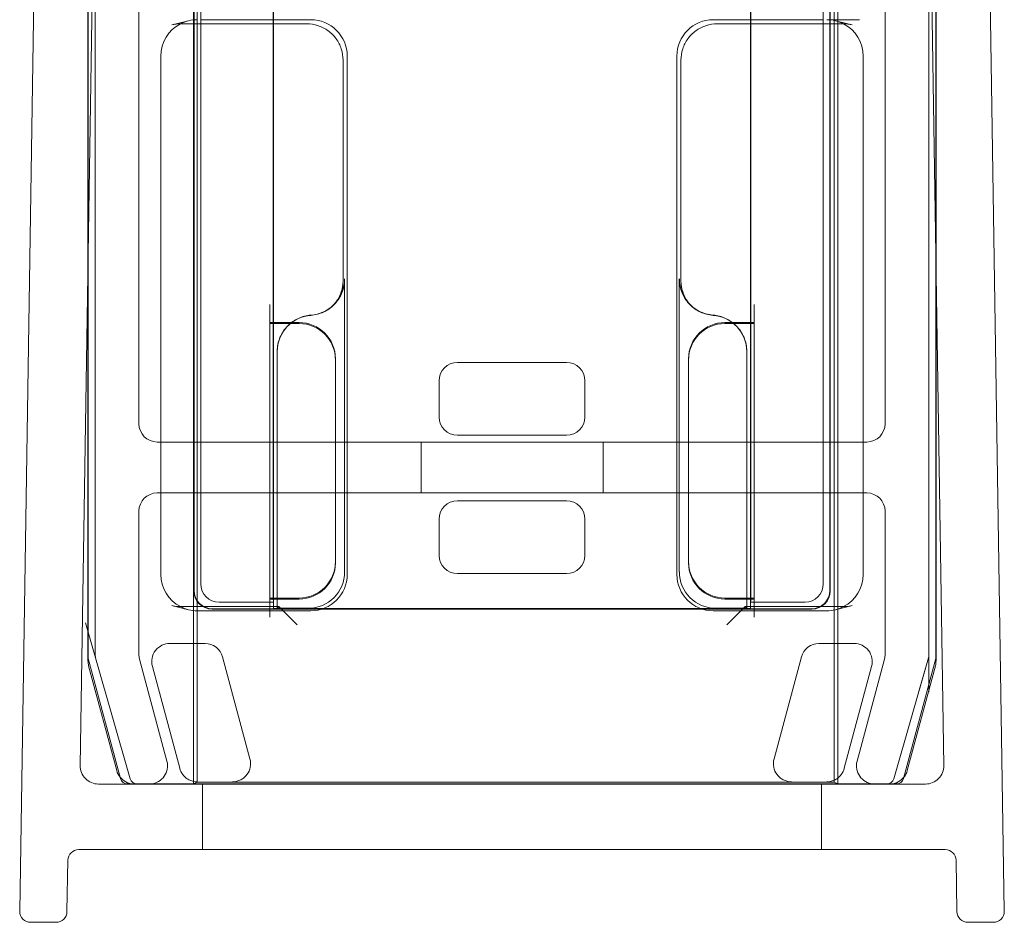
# Model space of a CAD drawing. Units: millimetres. Extents: x 0 to 1357, y 0 to 818.
# Drawn here: x 1326 to 1353, y 0 to 25 of the extents above; entities that cross this region are included whole.
import ezdxf

# ---------------------------------------------------------------- set-up
doc = ezdxf.new("R2010")
doc.units = ezdxf.units.MM
doc.header["$MEASUREMENT"] = 0

msp = doc.modelspace()

# ---------------------------------------------------------------- linework, layer by layer
at = {"color": 0, "linetype": 'Continuous', "lineweight": 0, "extrusion": (1.22465e-16, 1, -2.22045e-16)}
for p, q in [((1326.657, 45.928), (1325.947, 0.305)), ((1352.29, 45.928), (1353, 0.305)), ((1330.719, 3.8), (1330.719, 45.459)), ((1348.428, 45.459), (1348.428, 3.8)), ((1327.61, 4.308), (1328.249, 45.4)), ((1327.825, 18.172), (1327.825, 45.183)), ((1328.024, 45.385), (1328.024, 7.328)), ((1330.824, 3.852), (1330.824, 45.259)), ((1348.324, 45.259), (1348.324, 3.852)), ((1350.698, 45.4), (1351.338, 4.308)), ((1350.924, 7.328), (1350.924, 45.385)), ((1351.122, 45.183), (1351.122, 18.172)), ((1327.824, 18.059), (1327.824, 45.152)), ((1351.124, 45.152), (1351.124, 18.059)), ((1330.732, 9.109), (1330.732, 44.386)), ((1330.743, 44.367), (1330.743, 9.119)), ((1348.204, 9.119), (1348.204, 44.488)), ((1348.215, 44.507), (1348.215, 9.109)), ((1348.024, 9.3), (1348.024, 44.169)), ((1330.924, 44.053), (1330.924, 9.3)), ((1329.224, 42.931), (1329.224, 13.7)), ((1349.724, 13.7), (1349.724, 42.931)), ((1332.917, 8.619), (1332.917, 41.688)), ((1346.031, 41.769), (1346.031, 8.619)), ((1332.915, 16.484), (1332.915, 27.884)), ((1332.924, 16.484), (1332.924, 27.884)), ((1346.024, 27.884), (1346.024, 16.484)), ((1346.032, 27.884), (1346.032, 16.484)), ((1330.589, 24.778), (1330.125, 24.664)), ((1330.364, 24.693), (1333.833, 24.693)), ((1330.924, 24.807), (1333.946, 24.807)), ((1345.001, 24.807), (1348.024, 24.807)), ((1345.115, 24.693), (1348.583, 24.693)), ((1348.12, 24.807), (1349.024, 24.807)), ((1348.358, 24.778), (1348.823, 24.664)), ((1334.946, 23.807), (1334.946, 9.562)), ((1344.001, 9.562), (1344.001, 23.807)), ((1329.824, 9.564), (1329.824, 23.805)), ((1334.832, 23.694), (1334.832, 17.641)), ((1344.115, 17.628), (1344.115, 23.694)), ((1349.124, 23.805), (1349.124, 9.564)), ((1327.825, 7.301), (1327.825, 18.172)), ((1351.122, 18.172), (1351.122, 7.301)), ((1327.824, 7.182), (1327.824, 18.059)), ((1351.124, 18.059), (1351.124, 7.182)), ((1334.832, 17.628), (1334.832, 17.641)), ((1334.876, 17.685), (1334.876, 9.632)), ((1344.071, 17.685), (1344.071, 17.68)), ((1344.071, 9.632), (1344.071, 17.68)), ((1332.824, 16.98), (1332.824, 16.48)), ((1334.583, 16.978), (1334.539, 16.934)), ((1344.364, 16.978), (1344.408, 16.934)), ((1346.124, 16.98), (1346.124, 16.48)), ((1333.416, 16.484), (1332.824, 16.484)), ((1332.824, 16.48), (1332.824, 16.457)), ((1332.824, 16.457), (1333.381, 16.457)), ((1332.824, 8.912), (1332.824, 16.457)), ((1332.915, 16.457), (1332.915, 16.484)), ((1332.915, 9.007), (1332.915, 16.457)), ((1332.924, 16.457), (1332.924, 16.484)), ((1332.924, 8.912), (1332.924, 16.457)), ((1333.381, 16.457), (1333.624, 16.457)), ((1333.624, 16.484), (1333.416, 16.484)), ((1345.531, 16.484), (1345.324, 16.484)), ((1345.324, 16.457), (1345.559, 16.457)), ((1346.124, 16.484), (1345.531, 16.484)), ((1345.559, 16.457), (1346.124, 16.457)), ((1346.024, 16.484), (1346.024, 16.457)), ((1346.024, 16.457), (1346.024, 8.912)), ((1346.032, 16.484), (1346.032, 16.457)), ((1346.032, 16.457), (1346.032, 9.007)), ((1346.124, 16.457), (1346.124, 16.48)), ((1346.124, 16.457), (1346.124, 8.912)), ((1333.024, 8.676), (1333.024, 15.69)), ((1334.624, 15.457), (1334.624, 15.484)), ((1334.624, 15.457), (1334.624, 9.912)), ((1344.324, 15.484), (1344.324, 15.457)), ((1344.324, 9.912), (1344.324, 15.457)), ((1345.924, 15.685), (1345.924, 15.69)), ((1345.924, 15.685), (1345.924, 8.676)), ((1337.974, 15.384), (1340.974, 15.384)), ((1337.474, 13.884), (1337.474, 14.885)), ((1341.474, 14.885), (1341.474, 13.884)), ((1340.974, 13.384), (1337.974, 13.384)), ((1329.724, 13.2), (1329.824, 13.2)), ((1329.824, 13.2), (1333.024, 13.2)), ((1333.024, 13.2), (1345.924, 13.2)), ((1336.974, 13.2), (1336.974, 11.8)), ((1341.974, 13.2), (1341.974, 11.8)), ((1345.924, 13.2), (1349.124, 13.2)), ((1349.124, 13.2), (1349.224, 13.2)), ((1329.824, 11.8), (1329.724, 11.8)), ((1333.024, 11.8), (1329.824, 11.8)), ((1345.924, 11.8), (1333.024, 11.8)), ((1349.124, 11.8), (1345.924, 11.8)), ((1349.224, 11.8), (1349.124, 11.8)), ((1340.974, 11.584), (1337.974, 11.584)), ((1329.224, 11.3), (1329.224, 7.366)), ((1349.724, 7.366), (1349.724, 11.3)), ((1337.474, 11.085), (1337.474, 10.084)), ((1341.474, 10.084), (1341.474, 11.085)), ((1334.624, 9.884), (1334.624, 9.912)), ((1344.324, 9.912), (1344.324, 9.884)), ((1337.974, 9.584), (1340.974, 9.584)), ((1330.589, 8.591), (1330.125, 8.705)), ((1333.067, 8.676), (1330.364, 8.676)), ((1331.424, 8.8), (1332.924, 8.8)), ((1332.824, 8.912), (1332.824, 8.889)), ((1333.024, 8.912), (1332.824, 8.912)), ((1332.824, 8.676), (1332.824, 8.889)), ((1332.824, 8.884), (1333.024, 8.884)), ((1332.824, 8.389), (1332.824, 8.676)), ((1332.924, 8.8), (1332.917, 8.807)), ((1332.924, 8.884), (1332.924, 8.912)), ((1332.924, 8.8), (1332.924, 8.884)), ((1332.924, 8.8), (1332.924, 8.626)), ((1333.624, 8.912), (1333.024, 8.912)), ((1333.024, 8.884), (1333.624, 8.884)), ((1333.024, 8.632), (1333.024, 8.676)), ((1333.067, 8.676), (1333.024, 8.632)), ((1333.067, 8.676), (1333.567, 8.176)), ((1345.924, 8.912), (1345.324, 8.912)), ((1345.324, 8.884), (1345.924, 8.884)), ((1345.88, 8.676), (1345.38, 8.176)), ((1348.583, 8.676), (1345.88, 8.676)), ((1345.88, 8.676), (1345.924, 8.632)), ((1346.124, 8.912), (1345.924, 8.912)), ((1345.924, 8.884), (1346.124, 8.884)), ((1345.924, 8.676), (1345.924, 8.632)), ((1346.024, 8.912), (1346.024, 8.884)), ((1346.024, 8.884), (1346.024, 8.8)), ((1346.024, 8.8), (1346.031, 8.807)), ((1346.024, 8.8), (1347.524, 8.8)), ((1346.024, 8.626), (1346.024, 8.8)), ((1346.124, 8.889), (1346.124, 8.912)), ((1346.124, 8.676), (1346.124, 8.889)), ((1346.124, 8.389), (1346.124, 8.676)), ((1348.823, 8.705), (1348.358, 8.591)), ((1333.946, 8.562), (1330.827, 8.562)), ((1332.906, 8.609), (1331.232, 8.609)), ((1331.243, 8.619), (1332.917, 8.619)), ((1332.924, 8.626), (1332.906, 8.609)), ((1332.906, 8.609), (1332.917, 8.619)), ((1332.906, 8.609), (1332.906, 8.609)), ((1346.041, 8.609), (1332.906, 8.609)), ((1332.924, 8.626), (1346.024, 8.626)), ((1333.876, 8.632), (1333.024, 8.632)), ((1348.12, 8.562), (1345.001, 8.562)), ((1345.924, 8.632), (1345.071, 8.632)), ((1346.024, 8.626), (1346.041, 8.609)), ((1346.031, 8.619), (1346.041, 8.609)), ((1346.031, 8.619), (1347.704, 8.619)), ((1346.041, 8.609), (1346.041, 8.609)), ((1347.715, 8.609), (1346.041, 8.609)), ((1328.031, 7.273), (1327.757, 8.235)), ((1328.024, 7.328), (1328.024, 8.328)), ((1331.04, 7.664), (1330.075, 7.664)), ((1347.907, 7.664), (1348.872, 7.664)), ((1350.924, 7.328), (1350.924, 6.328)), ((1328.716, 3.95), (1327.832, 7.25)), ((1328.613, 4.171), (1327.841, 7.052)), ((1328.031, 7.273), (1328.982, 3.945)), ((1329.241, 7.236), (1329.993, 4.429)), ((1329.592, 7.034), (1330.343, 4.232)), ((1332.274, 4.49), (1331.523, 7.293)), ((1346.673, 4.49), (1347.424, 7.293)), ((1349.355, 7.034), (1348.604, 4.232)), ((1348.954, 4.429), (1349.707, 7.236)), ((1349.965, 3.945), (1350.916, 7.273)), ((1351.115, 7.25), (1350.231, 3.95)), ((1351.107, 7.052), (1350.334, 4.171)), ((1350.916, 7.273), (1350.641, 6.312)), ((1350.838, 3.8), (1328.11, 3.8)), ((1350.038, 3.802), (1328.91, 3.802)), ((1330.722, 3.802), (1330.719, 3.8)), ((1330.824, 3.852), (1330.722, 3.802)), ((1348.324, 3.852), (1330.824, 3.852)), ((1330.974, 3.8), (1330.974, 2)), ((1347.974, 3.8), (1347.974, 2)), ((1348.324, 3.852), (1348.425, 3.802)), ((1348.425, 3.802), (1348.428, 3.8)), ((1327.569, 2), (1351.378, 2)), ((1327.269, 1.705), (1327.247, 0.295)), ((1351.7, 0.295), (1351.678, 1.705)), ((1326.947, 0), (1326.247, 0)), ((1352.7, 0), (1352, 0))]:
    msp.add_line(p, q, dxfattribs=at)
at = {"color": 0, "linetype": 'Continuous', "lineweight": 0, "extrusion": (-2.71926e-32, -2.22045e-16, -1)}
for centre, radius, start, end in [((-1330.364, 23.685), 1.008, 76.2669, 89.9992), ((-1348.583, 23.685), 1.008, 90.0011, 103.7327), ((-1333.624, 15.484), 1, 90, 180), ((-1345.324, 15.484), 1, 0, 90), ((-1329.724, 13.7), 0.5, 270, 0), ((-1349.224, 13.7), 0.5, 180, 270), ((-1329.724, 11.3), 0.5, 360, 90), ((-1349.224, 11.3), 0.5, 90, 180), ((-1333.624, 9.884), 1, 180, 270), ((-1345.324, 9.884), 1, 270, 360), ((-1330.364, 9.684), 1.008, 270.0011, 283.7327), ((-1348.583, 9.684), 1.008, 256.2669, 269.9992), ((-1329.724, 7.366), 0.5, 345, 0), ((-1349.224, 7.366), 0.5, 180, 195), ((-1328.025, 7.301), 0.2, 345, 360), ((-1350.922, 7.301), 0.2, 180, 195), ((-1328.11, 4.3), 0.5, 270, 0.8912), ((-1350.838, 4.3), 0.5, 179.1088, 270), ((-1328.91, 4.002), 0.2, 270, 345), ((-1329.174, 4), 0.2, 270, 344.0546), ((-1349.773, 4), 0.2, 195.9454, 270), ((-1350.038, 4.002), 0.2, 195, 270), ((-1327.569, 1.7), 0.3, 0.8912, 90), ((-1351.378, 1.7), 0.3, 90, 179.1088)]:
    msp.add_arc(centre, radius, start, end, dxfattribs=at)
at = {"color": 0, "linetype": 'Continuous', "lineweight": 0}
for centre, radius, start, end in [((1330.364, 23.685), 1.008, 90.0083, 103.7327), ((1348.583, 23.685), 1.008, 76.2669, 89.992), ((1330.364, 9.684), 1.008, 256.2669, 269.992), ((1348.583, 9.684), 1.008, 270.0083, 283.7327), ((1328.324, 7.182), 0.5, 180, 195), ((1350.624, 7.182), 0.5, 345, 0), ((1329.51, 4.3), 0.5, 274.7992, 15), ((1349.437, 4.3), 0.5, 165, 265.2008), ((1329.096, 4.3), 0.5, 195, 218.9188), ((1349.852, 4.3), 0.5, 321.0812, 345), ((1329.096, 4.3), 0.5, 218.9188, 265.2008), ((1329.096, 4.3), 0.5, 265.2008, 270), ((1329.51, 4.3), 0.5, 270, 274.7992), ((1349.437, 4.3), 0.5, 265.2008, 270), ((1349.852, 4.3), 0.5, 270, 274.7992), ((1349.852, 4.3), 0.5, 274.7992, 321.0812), ((1326.247, 0.3), 0.3, 179.1088, 270), ((1326.947, 0.3), 0.3, 270, 359.1088), ((1352, 0.3), 0.3, 180.8912, 270), ((1352.7, 0.3), 0.3, 270, 0.8912)]:
    msp.add_arc(centre, radius, start, end, dxfattribs=at)
for centre, major_axis, ratio, start_param, end_param in [((1330.826, 23.807), (-0.974, -0.238), 0.997308, -1.330315, -0.239053), ((1330.826, 23.807), (-0.974, -0.238), 0.997308, -1.811093, -1.330315), ((1330.364, 23.685), (0, 1.008), 0.000031, 0, 0.000125), ((1333.946, 23.807), (0.707, 0.707), 0.999695, -0.785246, 0.785246), ((1345.002, 23.807), (-0.707, 0.707), 0.999695, -0.785246, 0.785246), ((1348.583, 23.685), (0, 1.008), 0.000031, 0, 0.000125), ((1333.876, 17.685), (0.707, 0.707), 0.999695, -1.601656, -0.785246), ((1333.876, 17.685), (0.707, 0.707), 0.999695, -2.282298, -1.601656), ((1334.024, 15.684), (-0.707, 0.707), 0.999695, -0.711197, 0.785246), ((1337.974, 14.884), (0.354, -0.354), 0.999924, -3.926953, -2.356233), ((1340.974, 14.884), (-0.354, -0.354), 0.999924, 2.356233, 3.926953), ((1337.974, 13.885), (0.354, 0.354), 0.999924, 2.356233, 3.926953), ((1340.974, 13.885), (-0.354, 0.354), 0.999924, -3.926953, -2.356233), ((1337.974, 11.084), (0.354, -0.354), 0.999924, -3.926953, -2.356233), ((1340.974, 11.084), (-0.354, -0.354), 0.999924, 2.356233, 3.926953), ((1337.974, 10.085), (0.354, 0.354), 0.999924, 2.356233, 3.926953), ((1340.974, 10.085), (-0.354, 0.354), 0.999924, -3.926953, -2.356233), ((1330.826, 9.562), (-0.974, 0.238), 0.997308, 0.239053, 1.330315), ((1333.876, 9.632), (0.707, -0.707), 0.999695, -0.785246, 0.785246), ((1333.946, 9.562), (0.707, -0.707), 0.999695, -0.785246, 0.785246), ((1345.002, 9.562), (-0.707, -0.707), 0.999695, -0.785246, 0.785246), ((1345.071, 9.632), (-0.707, -0.707), 0.999695, 5.497939, 7.068431), ((1348.121, 9.562), (0.974, 0.238), 0.997308, -1.330315, -0.239053), ((1331.232, 9.109), (-0.354, -0.354), 0.999924, -0.78536, 0.78536), ((1331.243, 9.119), (-0.354, -0.354), 0.999924, -0.78536, 0.78536), ((1332.917, 9.007), (0, -0.2), 0.008727, -1.570796, -1.078303), ((1346.031, 9.007), (0, 0.2), 0.008727, -2.06329, -1.570796), ((1347.704, 9.119), (0.354, -0.354), 0.999924, -0.78536, 0.78536), ((1347.715, 9.109), (0.354, -0.354), 0.999924, -0.78536, 0.78536), ((1330.364, 9.684), (0, -1.008), 0.000031, 0, 0.000125), ((1330.826, 9.562), (-0.974, 0.238), 0.997308, 1.330315, 1.811093), ((1332.917, 9.007), (0, -0.2), 0.008727, -1.078303, -0.911635), ((1332.917, 9.007), (0, -0.2), 0.008727, -0.911635, -0.008727), ((1346.031, 9.007), (0, 0.2), 0.008727, -3.132866, -2.229958), ((1346.031, 9.007), (0, 0.2), 0.008727, -2.229958, -2.06329), ((1348.121, 9.562), (0.974, 0.238), 0.997308, -1.811093, -1.330315), ((1348.583, 9.684), (0, -1.008), 0.000031, 0, 0.000125), ((1330.075, 7.164), (0.397, -0.304), 0.999897, -4.057841, -2.225344), ((1331.04, 7.164), (-0.304, -0.397), 0.99994, -3.796062, -2.487123), ((1347.907, 7.164), (0.304, -0.397), 0.99994, 2.487123, 3.796062), ((1348.872, 7.164), (-0.397, -0.304), 0.999897, 2.225344, 4.057841), ((1331.791, 4.361), (-0.397, 0.304), 0.999897, -3.134916, -2.225344), ((1348.121, 4.361), (-0.304, 0.397), 0.99994, -2.873137, -2.487123)]:
    msp.add_ellipse(centre, major_axis=major_axis, ratio=ratio, start_param=start_param, end_param=end_param, dxfattribs=at)
at = {"color": 0, "linetype": 'Continuous', "lineweight": 0, "extrusion": (-2.46519e-32, -2.22045e-16, -1)}
for centre, major_axis, ratio, start_param, end_param in [((1348.121, 23.807), (-0.974, 0.238), 0.997308, 1.3305, 1.811278), ((1348.121, 23.807), (-0.974, 0.238), 0.997308, 1.811278, 2.90254), ((1333.624, 15.457), (0.707, 0.707), 0.999924, -0.78536, 0.78536), ((1345.324, 15.457), (-0.707, 0.707), 0.999924, 5.497825, 7.068545), ((1333.624, 9.912), (0.707, -0.707), 0.999924, 5.497825, 7.068545), ((1345.324, 9.912), (-0.707, -0.707), 0.999924, -0.78536, 0.78536), ((1331.424, 9.3), (0.354, 0.354), 0.999924, -3.926953, -2.356233), ((1328.224, 7.328), (-0.198, -0.028), 0.999961, -0.139144, 0.139144), ((1350.724, 7.328), (0.198, -0.028), 0.999961, -0.139144, 0.139144), ((1329.174, 4), (-0.12, -0.16), 0.99994, -0.64622, 0.64622)]:
    msp.add_ellipse(centre, major_axis=major_axis, ratio=ratio, start_param=start_param, end_param=end_param, dxfattribs=at)
at = {"color": 0, "linetype": 'Continuous', "lineweight": 0, "extrusion": (-4.93038e-32, -2.22045e-16, -1)}
for centre, major_axis, ratio, start_param, end_param in [((1345.071, 17.685), (-0.707, 0.707), 0.999695, -1.47118, -0.785246), ((1345.071, 17.685), (-0.707, 0.707), 0.999695, -2.282298, -1.47118), ((1344.923, 15.684), (0.707, 0.707), 0.999695, -0.711197, 0.785246), ((1347.524, 9.3), (-0.354, 0.354), 0.999924, 2.356233, 3.926953), ((1347.156, 4.361), (-0.397, -0.304), 0.999897, 0.006677, 0.916248)]:
    msp.add_ellipse(centre, major_axis=major_axis, ratio=ratio, start_param=start_param, end_param=end_param, dxfattribs=at)
at = {"color": 0, "linetype": 'Continuous', "lineweight": 0, "extrusion": (-2.71926e-32, -2.22045e-16, -1)}
for centre, major_axis, start_param, end_param in [((1333.067, 8.176), (0, -0.5), -3.141593, -3.124139), ((1333.067, 8.176), (0, -0.5), -3.159046, -3.141593), ((1345.88, 8.176), (0, 0.5), -0.017453, 0), ((1345.88, 8.176), (0, 0.5), 0, 0.017453)]:
    msp.add_ellipse(centre, major_axis=major_axis, ratio=0.017455, start_param=start_param, end_param=end_param, dxfattribs=at)
at = {"color": 0, "linetype": 'Continuous', "lineweight": 0, "extrusion": (-1.2326e-32, -2.22045e-16, -1)}
msp.add_ellipse((1330.826, 4.361), major_axis=(-0.304, -0.397), ratio=0.99994, start_param=0.268456, end_param=0.654469, dxfattribs=at)
at = {"color": 0, "linetype": 'Continuous', "lineweight": 0, "extrusion": (-3.69779e-32, -2.22045e-16, -1)}
msp.add_ellipse((1349.773, 4), major_axis=(0.12, -0.16), ratio=0.99994, start_param=-0.64622, end_param=0.64622, dxfattribs=at)
at = {"color": 0, "linetype": 'Continuous', "lineweight": 0}
for points, knots in [([(1333.833, 24.693), (1333.937, 24.693), (1334.042, 24.677), (1334.241, 24.612), (1334.336, 24.564), (1334.505, 24.441), (1334.58, 24.366), (1334.703, 24.197), (1334.751, 24.102), (1334.816, 23.903), (1334.832, 23.798), (1334.832, 23.694)], [-0.785246, -0.785246, -0.785246, -0.785246, -0.471148, -0.471148, -0.157049, -0.157049, 0.157049, 0.157049, 0.471148, 0.471148, 0.785246, 0.785246, 0.785246, 0.785246]), ([(1344.115, 23.694), (1344.115, 23.798), (1344.131, 23.903), (1344.196, 24.102), (1344.244, 24.197), (1344.367, 24.366), (1344.442, 24.441), (1344.612, 24.564), (1344.706, 24.612), (1344.905, 24.677), (1345.01, 24.693), (1345.115, 24.693)], [-0.785246, -0.785246, -0.785246, -0.785246, -0.471148, -0.471148, -0.157049, -0.157049, 0.157049, 0.157049, 0.471148, 0.471148, 0.785246, 0.785246, 0.785246, 0.785246]), ([(1334.876, 17.68), (1334.876, 17.549), (1334.851, 17.42), (1334.752, 17.179), (1334.679, 17.07), (1334.503, 16.891), (1334.404, 16.822), (1334.186, 16.721), (1334.069, 16.691), (1333.949, 16.682)], [0, 0, 0, 0, 0.0390722, 0.0390722, 0.0781556, 0.0781556, 0.114177, 0.114177, 0.1501902, 0.1501902, 0.1501902, 0.1501902]), ([(1334.832, 17.641), (1334.832, 17.589), (1334.828, 17.537), (1334.812, 17.433), (1334.8, 17.382), (1334.767, 17.282), (1334.747, 17.234), (1334.7, 17.141), (1334.672, 17.096), (1334.611, 17.011), (1334.576, 16.971), (1334.539, 16.934)], [0.7852459, 0.7852459, 0.7852459, 0.7852459, 0.942356, 0.942356, 1.0994661, 1.0994661, 1.2565761, 1.2565761, 1.4136862, 1.4136862, 1.5707963, 1.5707963, 1.5707963, 1.5707963]), ([(1334.61, 16.998), (1334.638, 17.034), (1334.664, 17.071), (1334.711, 17.148), (1334.732, 17.189), (1334.768, 17.272), (1334.783, 17.315), (1334.808, 17.403), (1334.817, 17.447), (1334.829, 17.537), (1334.832, 17.582), (1334.832, 17.628)], [0.1159475, 0.1159475, 0.1159475, 0.1159475, 0.1363636, 0.1363636, 0.1567797, 0.1567797, 0.1771958, 0.1771958, 0.1976118, 0.1976118, 0.2180279, 0.2180279, 0.2180279, 0.2180279]), ([(1344.071, 17.68), (1344.071, 17.549), (1344.097, 17.42), (1344.19, 17.194), (1344.251, 17.096), (1344.328, 17.011)], [0, 0, 0, 0, 0.03907221, 0.03907221, 0.07348233, 0.07348233, 0.07348233, 0.07348233]), ([(1344.115, 17.641), (1344.115, 17.589), (1344.119, 17.537), (1344.135, 17.433), (1344.148, 17.382), (1344.18, 17.282), (1344.2, 17.234), (1344.248, 17.141), (1344.275, 17.096), (1344.331, 17.019), (1344.358, 16.987), (1344.386, 16.956)], [0.7852459, 0.7852459, 0.7852459, 0.7852459, 0.942356, 0.942356, 1.0994661, 1.0994661, 1.2565761, 1.2565761, 1.4136862, 1.4136862, 1.5399616, 1.5399616, 1.5399616, 1.5399616]), ([(1344.338, 16.998), (1344.309, 17.034), (1344.283, 17.071), (1344.236, 17.148), (1344.215, 17.189), (1344.179, 17.272), (1344.164, 17.315), (1344.139, 17.403), (1344.13, 17.447), (1344.118, 17.537), (1344.115, 17.582), (1344.115, 17.628)], [0.1159475, 0.1159475, 0.1159475, 0.1159475, 0.1363636, 0.1363636, 0.1567797, 0.1567797, 0.1771958, 0.1771958, 0.1976118, 0.1976118, 0.2180279, 0.2180279, 0.2180279, 0.2180279]), ([(1334.63, 17.022), (1334.629, 17.021), (1334.627, 17.019), (1334.625, 17.016), (1334.623, 17.015), (1334.621, 17.012), (1334.619, 17.01), (1334.617, 17.007), (1334.615, 17.005), (1334.613, 17.002), (1334.611, 17), (1334.61, 16.998)], [0.5036226, 0.5036226, 0.5036226, 0.5036226, 0.553641, 0.553641, 0.6036595, 0.6036595, 0.6536779, 0.6536779, 0.7036963, 0.7036963, 0.7537147, 0.7537147, 0.7537147, 0.7537147]), ([(1344.317, 17.022), (1344.319, 17.021), (1344.32, 17.019), (1344.323, 17.016), (1344.324, 17.015), (1344.326, 17.012), (1344.328, 17.01), (1344.331, 17.007), (1344.332, 17.005), (1344.335, 17.002), (1344.336, 17), (1344.338, 16.998)], [0.5036226, 0.5036226, 0.5036226, 0.5036226, 0.553641, 0.553641, 0.6036595, 0.6036595, 0.6536779, 0.6536779, 0.7036963, 0.7036963, 0.7537147, 0.7537147, 0.7537147, 0.7537147]), ([(1344.328, 17.011), (1344.338, 16.999), (1344.349, 16.988), (1344.444, 16.891), (1344.543, 16.822), (1344.761, 16.721), (1344.878, 16.691), (1344.998, 16.682)], [0.07348233, 0.07348233, 0.07348233, 0.07348233, 0.07815561, 0.07815561, 0.11417702, 0.11417702, 0.15019018, 0.15019018, 0.15019018, 0.15019018]), ([(1333.024, 15.69), (1333.024, 15.82), (1333.049, 15.949), (1333.148, 16.19), (1333.22, 16.3), (1333.396, 16.478), (1333.495, 16.547), (1333.713, 16.648), (1333.83, 16.678), (1333.95, 16.687)], [0, 0, 0, 0, 0.0390677, 0.0390677, 0.0781243, 0.0781243, 0.1141112, 0.1141112, 0.1500937, 0.1500937, 0.1500937, 0.1500937]), ([(1345.566, 16.457), (1345.498, 16.513), (1345.423, 16.561), (1345.234, 16.648), (1345.117, 16.678), (1344.998, 16.687)], [0.08759508, 0.08759508, 0.08759508, 0.08759508, 0.11411115, 0.11411115, 0.15009372, 0.15009372, 0.15009372, 0.15009372]), ([(1345.924, 15.69), (1345.924, 15.82), (1345.898, 15.949), (1345.799, 16.19), (1345.727, 16.3), (1345.613, 16.415), (1345.59, 16.436), (1345.566, 16.457)], [0, 0, 0, 0, 0.0390677, 0.0390677, 0.07812429, 0.07812429, 0.08759508, 0.08759508, 0.08759508, 0.08759508]), ([(1330.825, 3.859), (1330.75, 3.86), (1330.662, 3.881), (1330.562, 3.935), (1330.531, 3.955), (1330.475, 4.003), (1330.449, 4.031), (1330.428, 4.059)], [0, 0, 0, 0, 0.02662394, 0.02662394, 0.03749304, 0.03749304, 0.04814387, 0.04814387, 0.04814387, 0.04814387]), ([(1331.793, 3.859), (1331.868, 3.86), (1331.956, 3.881), (1332.055, 3.935), (1332.086, 3.955), (1332.142, 4.003), (1332.168, 4.031), (1332.19, 4.059)], [0.11499738, 0.11499738, 0.11499738, 0.11499738, 0.14157088, 0.14157088, 0.15243019, 0.15243019, 0.16307124, 0.16307124, 0.16307124, 0.16307124]), ([(1347.154, 3.859), (1347.079, 3.86), (1346.991, 3.881), (1346.892, 3.935), (1346.861, 3.955), (1346.805, 4.003), (1346.779, 4.031), (1346.758, 4.059)], [0, 0, 0, 0, 0.0265735, 0.0265735, 0.03743281, 0.03743281, 0.04807386, 0.04807386, 0.04807386, 0.04807386]), ([(1348.122, 3.859), (1348.197, 3.86), (1348.285, 3.881), (1348.385, 3.935), (1348.416, 3.955), (1348.472, 4.003), (1348.498, 4.031), (1348.52, 4.059)], [0.11491757, 0.11491757, 0.11491757, 0.11491757, 0.14154152, 0.14154152, 0.15241061, 0.15241061, 0.16306144, 0.16306144, 0.16306144, 0.16306144])]:
    msp.add_open_spline(points, degree=3, knots=knots, dxfattribs=at)
msp.add_open_spline([(1344.386, 16.956), (1344.394, 16.949), (1344.401, 16.941), (1344.408, 16.934)], degree=3, dxfattribs=at)

doc.saveas('drawing.dxf')
